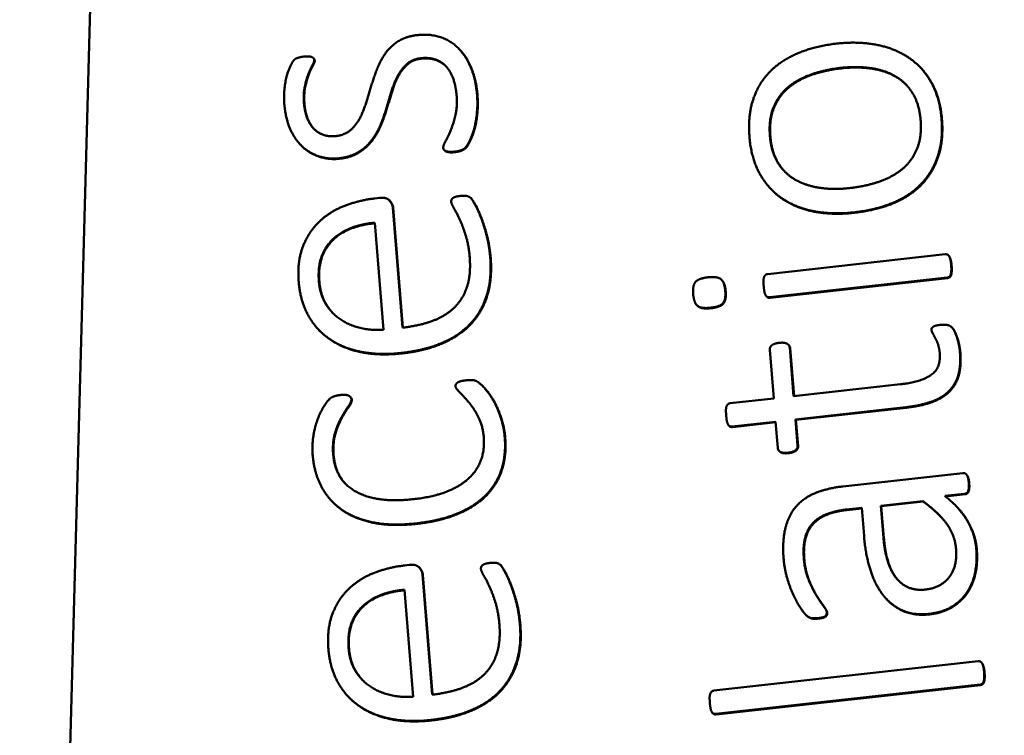
# Model space of a CAD drawing. Units: inches. Extents: x 3 to 157, y -86 to 85.
# Drawn here: x 9 to 9, y 74 to 74 of the extents above; entities that cross this region are included whole.
import ezdxf

# ---------------------------------------------------------------- set-up
doc = ezdxf.new("R2010")
doc.units = ezdxf.units.IN
doc.header["$LTSCALE"] = 8
doc.header["$MEASUREMENT"] = 0
for name, color, linetype, lineweight in [('Dimension (ANSI)', 7, 'Continuous', 25), ('Visible (ANSI)', 7, 'Continuous', 50), ('Visible Narrow (ANSI)', 7, 'Continuous', 35)]:
    doc.layers.add(name, color=color, linetype=linetype, lineweight=lineweight)
doc.styles.get("Standard").update_dxf_attribs({"font": 'calibril.ttf'})
doc.dimstyles.new('Default (ANSI)', dxfattribs={"dimscale": 8, "dimtxt": 0.125, "dimasz": 0.098425, "dimexe": 0.125, "dimexo": 0.0625, "dimgap": 0.031496, "dimtad": 0, "dimtih": 1, "dimtoh": 1, "dimrnd": 1e-08, "dimzin": 4, "dimdsep": 46, "dimtxsty": 'Standard', "dimcen": 0.09, "dimdle": 0.393701, "dimclrd": 256, "dimclre": 256, "dimclrt": 256, "dimadec": 0, "dimazin": 1, "dimtfac": 1, "dimtofl": 0, "dimtmove": 0, "dimatfit": 3, "dimfxl": 1, "dimtolj": 1, "dimtzin": 4, "dimlwd": -1, "dimlwe": -1, "dimarcsym": 0})

# ---------------------------------------------------------------- blocks, each defined once
blk = doc.blocks.new('*D14')
at = {"layer": 'Defpoints', "color": 0, "transparency": 16777216}
for p in [(14.79024, 83.38244), (5.10973, 76.45331), (14.79024, 73.8447)]:
    blk.add_point(p, dxfattribs=at)
at = {"layer": 'Dimension (ANSI)', "transparency": 16777216}
for p, q in [((5.10973, 76.95331), (5.10973, 84.38244)), ((14.79024, 74.3447), (14.79024, 84.38244)), ((5.89714, 83.38244), (7.6023, 83.38244)), ((14.00284, 83.38244), (12.29855, 83.38244))]:
    blk.add_line(p, q, dxfattribs=at)
for points in [[(5.89714, 83.51367), (5.89714, 83.25121), (5.10973, 83.38244)], [(14.00284, 83.51367), (14.00284, 83.25121), (14.79024, 83.38244)]]:
    blk.add_solid(points, dxfattribs=at)
at = {"layer": 'Dimension (ANSI)', "transparency": 16777216, "char_height": 1, "attachment_point": 1}
for s, insert in [('\\A1; 9.68', (8.41889, 84.65595)), ('\\A1;[245.9]', (7.85427, 83.13047))]:
    blk.add_mtext(s, dxfattribs=dict(at, insert=insert))

msp = doc.modelspace()

# ---------------------------------------------------------------- linework, layer by layer
at = {"layer": 'Visible (ANSI)'}
for p, q in [((8.51053, 72.62716), (8.61499, 76.51733)), ((8.6866, 73.85245), (8.68644, 73.85263)), ((8.63021, 73.84909), (8.63005, 73.84927)), ((8.86453, 73.84536), (8.86436, 73.84554)), ((8.62511, 73.81581), (8.62494, 73.81598)), ((8.68068, 73.81364), (8.68051, 73.81382)), ((8.80659, 73.79877), (8.80642, 73.79895)), ((8.65556, 73.79531), (8.6538, 73.79512)), ((8.65955, 73.79421), (8.65938, 73.79439)), ((8.69102, 73.79506), (8.69085, 73.79524)), ((8.66445, 73.74526), (8.6607, 73.79162)), ((8.66086, 73.79144), (8.6646, 73.74528)), ((8.65372, 73.78575), (8.65706, 73.74444)), ((8.87385, 73.77357), (8.80539, 73.76595)), ((8.87525, 73.77297), (8.87508, 73.77315)), ((8.78774, 73.76351), (8.78757, 73.76369)), ((8.80612, 73.75696), (8.87457, 73.76458)), ((8.87474, 73.7644), (8.80628, 73.75678)), ((8.805, 73.75718), (8.80483, 73.75736)), ((8.77817, 73.75374), (8.778, 73.75392)), ((8.63214, 73.7444), (8.63197, 73.74458)), ((8.87661, 73.74514), (8.87644, 73.74531)), ((8.80617, 73.73668), (8.80769, 73.71795)), ((8.81353, 73.73843), (8.81336, 73.73861)), ((8.81535, 73.7188), (8.81383, 73.73753)), ((8.814, 73.73735), (8.8155, 73.71882)), ((8.69573, 73.72231), (8.69556, 73.72249)), ((8.85659, 73.72339), (8.81535, 73.7188)), ((8.64449, 73.71832), (8.64432, 73.7185)), ((8.68627, 73.72052), (8.6861, 73.7207)), ((8.80769, 73.71795), (8.7909, 73.71608)), ((8.81607, 73.70981), (8.85861, 73.71454)), ((8.85877, 73.71436), (8.81624, 73.70963)), ((8.79051, 73.7073), (8.79034, 73.70748)), ((8.79163, 73.70708), (8.80842, 73.70895)), ((8.80843, 73.70876), (8.79179, 73.7069)), ((8.80842, 73.70895), (8.80923, 73.69886)), ((8.81624, 73.70963), (8.81607, 73.70981)), ((8.81689, 73.69971), (8.81607, 73.70981)), ((8.81624, 73.70963), (8.81706, 73.69953)), ((8.80986, 73.69755), (8.8097, 73.69772)), ((8.88068, 73.68912), (8.83436, 73.68396)), ((8.88209, 73.68851), (8.88192, 73.68869)), ((8.87367, 73.68028), (8.88132, 73.68113)), ((8.88149, 73.68095), (8.87389, 73.6801)), ((8.63717, 73.67828), (8.637, 73.67846)), ((8.84902, 73.67651), (8.86517, 73.67831)), ((8.84919, 73.67634), (8.84902, 73.67651)), ((8.85002, 73.66412), (8.84902, 73.67651)), ((8.86534, 73.67813), (8.84919, 73.67634)), ((8.84919, 73.67634), (8.85019, 73.66394)), ((8.86534, 73.67813), (8.86517, 73.67831)), ((8.8784, 73.67602), (8.87823, 73.6762)), ((8.83574, 73.67504), (8.84164, 73.67569)), ((8.84166, 73.6755), (8.8359, 73.67486)), ((8.84164, 73.67569), (8.84252, 73.66486)), ((8.66702, 73.65366), (8.66526, 73.65346)), ((8.70248, 73.6534), (8.70231, 73.65358)), ((8.67101, 73.65256), (8.67084, 73.65274)), ((8.6759, 73.60361), (8.67215, 73.64997)), ((8.67232, 73.64979), (8.67606, 73.60363)), ((8.66518, 73.6441), (8.66852, 73.60279)), ((8.85131, 73.64035), (8.85114, 73.64053)), ((8.82005, 73.6344), (8.81988, 73.63458)), ((8.88655, 73.6165), (8.7846, 73.60515)), ((8.88796, 73.61589), (8.88779, 73.61607)), ((8.78533, 73.59615), (8.88728, 73.6075)), ((8.88745, 73.60732), (8.7855, 73.59598)), ((8.6436, 73.60275), (8.64343, 73.60293)), ((8.78422, 73.59637), (8.78405, 73.59655))]:
    msp.add_line(p, q, dxfattribs=at)
for points in [[(8.69319, 73.83526), (8.69274, 73.84086), (8.68912, 73.8499), (8.68314, 73.856), (8.6751, 73.85871), (8.67011, 73.85816)], [(8.67011, 73.85816), (8.66587, 73.85769), (8.65993, 73.85397), (8.656, 73.84853), (8.65337, 73.84185), (8.65132, 73.83504), (8.64925, 73.82842), (8.64633, 73.82309), (8.64205, 73.81956), (8.63873, 73.81919)], [(8.83199, 73.85488), (8.82359, 73.85394), (8.81045, 73.8484), (8.80168, 73.83937), (8.79767, 73.82688), (8.79831, 73.81889)], [(8.87242, 73.82575), (8.87175, 73.83401), (8.86511, 73.84587), (8.85429, 73.8531), (8.8402, 73.85579), (8.83199, 73.85488)], [(8.62629, 73.84985), (8.62546, 73.84976), (8.62418, 73.84943), (8.62327, 73.84915), (8.62249, 73.8485), (8.62141, 73.84681), (8.62009, 73.84361), (8.61904, 73.83932), (8.61862, 73.83418), (8.61883, 73.83161)], [(8.6304, 73.84846), (8.63037, 73.84892), (8.62975, 73.84959), (8.6287, 73.84994), (8.62721, 73.84996), (8.62629, 73.84985)], [(8.62643, 73.83199), (8.62614, 73.83557), (8.62736, 73.84117), (8.62898, 73.84534), (8.63045, 73.84791), (8.6304, 73.84846)], [(8.63057, 73.84828), (8.63062, 73.84773), (8.62915, 73.84516), (8.62753, 73.84099), (8.62631, 73.83539), (8.6266, 73.83181)], [(8.63989, 73.81061), (8.64432, 73.8111), (8.65044, 73.81484), (8.65457, 73.82021), (8.65729, 73.82681), (8.65935, 73.83362), (8.66133, 73.84014), (8.66426, 73.84537), (8.66835, 73.84889), (8.67158, 73.84924)], [(8.67175, 73.84907), (8.66852, 73.84871), (8.66443, 73.84519), (8.6615, 73.83996), (8.65951, 73.83344), (8.65746, 73.82663), (8.65473, 73.82003), (8.65061, 73.81466), (8.64449, 73.81092), (8.64006, 73.81043)], [(8.67158, 73.84924), (8.67472, 73.84959), (8.6797, 73.84783), (8.68309, 73.84395), (8.68502, 73.83842), (8.68531, 73.83493)], [(8.8062, 73.81921), (8.80566, 73.82582), (8.80974, 73.83526), (8.81735, 73.84139), (8.82777, 73.84486), (8.83358, 73.84551)], [(8.83375, 73.84533), (8.82794, 73.84469), (8.81751, 73.84121), (8.80991, 73.83508), (8.80583, 73.82564), (8.80637, 73.81903)], [(8.83358, 73.84551), (8.83976, 73.8462), (8.8506, 73.84463), (8.85871, 73.83988), (8.86386, 73.83147), (8.86435, 73.82541)], [(8.61883, 73.83161), (8.61931, 73.82564), (8.62334, 73.8172), (8.62924, 73.8122), (8.63638, 73.81022), (8.63989, 73.81061)], [(8.63873, 73.81919), (8.63633, 73.81892), (8.63213, 73.82021), (8.6288, 73.82336), (8.62671, 73.8285), (8.62643, 73.83199)], [(8.68531, 73.83493), (8.68565, 73.83062), (8.68406, 73.82386), (8.68195, 73.8189), (8.68009, 73.81546), (8.68015, 73.81463)], [(8.68437, 73.81315), (8.68621, 73.81336), (8.68846, 73.81435), (8.6898, 73.81617), (8.69154, 73.81997), (8.69289, 73.82522), (8.69348, 73.83167), (8.69319, 73.83526)], [(8.69336, 73.83508), (8.69365, 73.8315), (8.69305, 73.82504), (8.69171, 73.81979), (8.68997, 73.81599), (8.68863, 73.81417), (8.68638, 73.81318), (8.68454, 73.81297)], [(8.86435, 73.82541), (8.86488, 73.8188), (8.8609, 73.80937), (8.85329, 73.80324), (8.84287, 73.79977), (8.83696, 73.79911)], [(8.83856, 73.78975), (8.84705, 73.79069), (8.8602, 73.79614), (8.86895, 73.80527), (8.87306, 73.81776), (8.87242, 73.82575)], [(8.87259, 73.82557), (8.87323, 73.81759), (8.86912, 73.80509), (8.86037, 73.79596), (8.84721, 73.79051), (8.83873, 73.78957)], [(8.79831, 73.81889), (8.79899, 73.81054), (8.80563, 73.79868), (8.81636, 73.79144), (8.83044, 73.78884), (8.83856, 73.78975)], [(8.83696, 73.79911), (8.83087, 73.79843), (8.82004, 73.80001), (8.81184, 73.80474), (8.80669, 73.81315), (8.8062, 73.81921)], [(8.68015, 73.81463), (8.68019, 73.81417), (8.6808, 73.8135), (8.68185, 73.81315), (8.68335, 73.81304), (8.68437, 73.81315)], [(8.6538, 73.79512), (8.64744, 73.79441), (8.63616, 73.78991), (8.62806, 73.78197), (8.62377, 73.77056), (8.62439, 73.76285)], [(8.6607, 73.79162), (8.66058, 73.793), (8.65832, 73.79562), (8.65556, 73.79531)], [(8.68714, 73.79614), (8.68603, 73.79602), (8.68457, 73.79567), (8.68359, 73.7951), (8.6832, 73.79422), (8.68323, 73.79385)], [(8.68323, 73.79385), (8.6833, 73.79303), (8.68524, 73.78972), (8.68771, 73.78444), (8.68998, 73.7771), (8.69036, 73.77242)], [(8.69829, 73.77219), (8.6979, 73.77705), (8.69576, 73.78515), (8.69331, 73.79127), (8.69114, 73.79501), (8.69034, 73.79566), (8.68957, 73.79604), (8.68872, 73.79613), (8.68769, 73.7962), (8.68714, 73.79614)], [(8.63218, 73.76316), (8.63138, 73.77307), (8.64282, 73.78472), (8.65372, 73.78575)], [(8.66403, 73.73549), (8.67316, 73.73651), (8.68656, 73.74235), (8.69512, 73.75164), (8.69893, 73.76429), (8.69829, 73.77219)], [(8.69846, 73.77201), (8.6991, 73.76411), (8.69528, 73.75146), (8.68673, 73.74217), (8.67333, 73.73633), (8.66419, 73.73531)], [(8.69036, 73.77242), (8.6909, 73.76571), (8.68768, 73.75609), (8.68085, 73.74959), (8.67081, 73.74597), (8.66445, 73.74526)], [(8.87615, 73.76929), (8.87604, 73.77058), (8.87563, 73.77229), (8.87508, 73.77325), (8.87431, 73.77363), (8.87385, 73.77357)], [(8.87457, 73.76458), (8.87503, 73.76463), (8.87574, 73.76508), (8.87612, 73.76623), (8.87625, 73.76801), (8.87615, 73.76929)], [(8.87632, 73.76911), (8.87642, 73.76783), (8.87628, 73.76605), (8.87591, 73.7649), (8.8752, 73.76445), (8.87474, 73.7644)], [(8.78231, 73.76468), (8.77862, 73.76427), (8.77633, 73.76151), (8.7766, 73.75821)], [(8.78898, 73.7594), (8.7887, 73.7628), (8.78591, 73.76508), (8.78231, 73.76468)], [(8.78774, 73.76351), (8.7889, 73.76228), (8.78914, 73.75922)], [(8.80539, 73.76595), (8.80493, 73.7659), (8.80423, 73.76536), (8.80375, 73.76429), (8.80371, 73.76253), (8.80381, 73.76124)], [(8.62439, 73.76285), (8.62497, 73.75569), (8.63099, 73.74459), (8.64125, 73.7374), (8.65535, 73.73452), (8.66403, 73.73549)], [(8.65706, 73.74444), (8.65253, 73.74412), (8.6439, 73.74612), (8.6371, 73.75074), (8.6326, 73.75802), (8.63218, 73.76316)], [(8.80381, 73.76124), (8.80392, 73.75995), (8.80424, 73.75823), (8.80489, 73.75719), (8.80565, 73.75691), (8.80612, 73.75696)], [(8.7766, 73.75821), (8.77687, 73.75481), (8.77966, 73.75253), (8.78326, 73.75293)], [(8.78326, 73.75293), (8.78695, 73.75334), (8.78924, 73.7561), (8.78898, 73.7594)], [(8.78914, 73.75922), (8.78941, 73.75592), (8.78712, 73.75316), (8.78343, 73.75275)], [(8.87186, 73.74631), (8.87085, 73.74619), (8.86957, 73.74587), (8.86878, 73.74531), (8.86855, 73.74473), (8.86857, 73.74437)], [(8.86857, 73.74437), (8.86863, 73.74372), (8.86949, 73.74224), (8.87059, 73.74014), (8.87157, 73.73729), (8.87172, 73.73545)], [(8.87952, 73.73567), (8.87939, 73.73723), (8.87877, 73.74031), (8.8778, 73.74308), (8.8767, 73.74518), (8.87541, 73.74615), (8.87343, 73.74648), (8.87186, 73.74631)], [(8.80986, 73.7394), (8.80885, 73.73929), (8.80749, 73.73886), (8.80652, 73.73811), (8.80613, 73.73723), (8.80617, 73.73668)], [(8.81383, 73.73753), (8.81375, 73.73854), (8.81171, 73.73961), (8.80986, 73.7394)], [(8.81353, 73.73843), (8.81395, 73.73798), (8.814, 73.73735)], [(8.87172, 73.73545), (8.87219, 73.72958), (8.86443, 73.72427), (8.85659, 73.72339)], [(8.85861, 73.71454), (8.86433, 73.71518), (8.87265, 73.71814), (8.87782, 73.72326), (8.87993, 73.73062), (8.87952, 73.73567)], [(8.87969, 73.73549), (8.88009, 73.73044), (8.87799, 73.72308), (8.87282, 73.71796), (8.86449, 73.715), (8.85877, 73.71436)], [(8.68908, 73.72494), (8.68798, 73.72482), (8.68642, 73.72446), (8.68535, 73.72388), (8.68486, 73.72308), (8.6849, 73.72262)], [(8.6849, 73.72262), (8.68496, 73.72179), (8.6881, 73.71872), (8.69201, 73.71406), (8.69544, 73.7074), (8.6958, 73.7029)], [(8.70389, 73.70297), (8.7036, 73.70655), (8.70159, 73.71299), (8.69892, 73.71844), (8.6955, 73.72269), (8.69341, 73.7244), (8.69253, 73.72486), (8.6914, 73.72501), (8.69001, 73.72504), (8.68908, 73.72494)], [(8.64058, 73.71926), (8.63965, 73.71916), (8.63819, 73.71881), (8.63702, 73.71831), (8.63606, 73.71755), (8.63437, 73.71542), (8.63202, 73.71108), (8.63032, 73.70562), (8.62953, 73.69932), (8.6298, 73.69592)], [(8.6377, 73.69615), (8.63731, 73.70093), (8.63944, 73.70802), (8.64237, 73.71325), (8.6448, 73.71658), (8.64471, 73.71768)], [(8.64471, 73.71768), (8.64465, 73.71842), (8.64279, 73.71951), (8.64058, 73.71926)], [(8.64449, 73.71832), (8.64484, 73.71795), (8.64487, 73.7175)], [(8.64487, 73.7175), (8.64496, 73.7164), (8.64253, 73.71308), (8.63961, 73.70784), (8.63748, 73.70075), (8.63787, 73.69597)], [(8.7909, 73.71608), (8.79044, 73.71603), (8.78974, 73.71549), (8.78926, 73.71442), (8.78922, 73.71265), (8.78932, 73.71137)], [(8.78932, 73.71137), (8.78943, 73.71008), (8.78975, 73.70836), (8.7904, 73.70732), (8.79116, 73.70703), (8.79163, 73.70708)], [(8.6958, 73.7029), (8.69619, 73.69813), (8.69321, 73.69001), (8.68654, 73.6839), (8.67597, 73.67985), (8.66878, 73.67905)], [(8.66981, 73.66972), (8.67867, 73.6707), (8.69192, 73.67607), (8.70055, 73.68444), (8.70447, 73.6959), (8.70389, 73.70297)], [(8.70406, 73.70279), (8.70463, 73.69572), (8.70072, 73.68426), (8.69209, 73.67589), (8.67884, 73.67052), (8.66998, 73.66954)], [(8.80923, 73.69886), (8.80928, 73.6983), (8.80981, 73.69753), (8.81087, 73.697), (8.81228, 73.69688), (8.81329, 73.69699)], [(8.81329, 73.69699), (8.81514, 73.6972), (8.81698, 73.69861), (8.81689, 73.69971)], [(8.81706, 73.69953), (8.81715, 73.69843), (8.81531, 73.69702), (8.81346, 73.69681)], [(8.6298, 73.69592), (8.63032, 73.68959), (8.63554, 73.67906), (8.64525, 73.6718), (8.65985, 73.66861), (8.66981, 73.66972)], [(8.66878, 73.67905), (8.65448, 73.67746), (8.63849, 73.68642), (8.6377, 73.69615)], [(8.63787, 73.69597), (8.6384, 73.68936), (8.64227, 73.68517)], [(8.88293, 73.68538), (8.88282, 73.68676), (8.88233, 73.68828), (8.88142, 73.6892), (8.88068, 73.68912)], [(8.83436, 73.68396), (8.82846, 73.6833), (8.81944, 73.67971), (8.81355, 73.67312), (8.81092, 73.6631), (8.81148, 73.65613)], [(8.88132, 73.68113), (8.88206, 73.68121), (8.88282, 73.68222), (8.88304, 73.6841), (8.88293, 73.68538)], [(8.8831, 73.68521), (8.88321, 73.68392), (8.88299, 73.68204), (8.88223, 73.68103), (8.88149, 73.68095)], [(8.88584, 73.65986), (8.88536, 73.66574), (8.87902, 73.67624), (8.87367, 73.68028)], [(8.86517, 73.67831), (8.8713, 73.67381), (8.87759, 73.66515), (8.87802, 73.65983)], [(8.87218, 73.67222), (8.86942, 73.67514), (8.86534, 73.67813)], [(8.8193, 73.65607), (8.81893, 73.66075), (8.82062, 73.66742), (8.82481, 73.67197), (8.8314, 73.67455), (8.83574, 73.67504)], [(8.8359, 73.67486), (8.83157, 73.67437), (8.82498, 73.67179), (8.82079, 73.66725), (8.81909, 73.66057), (8.81947, 73.65589)], [(8.84252, 73.66486), (8.84311, 73.65752), (8.84685, 73.6458), (8.85317, 73.63789), (8.86195, 73.63414), (8.86767, 73.63478)], [(8.86626, 73.64416), (8.86284, 73.64378), (8.85727, 73.64585), (8.85305, 73.65084), (8.85046, 73.6587), (8.85002, 73.66412)], [(8.87802, 73.65983), (8.87857, 73.65303), (8.87216, 73.64482), (8.86626, 73.64416)], [(8.86767, 73.63478), (8.87228, 73.63529), (8.87941, 73.63923), (8.88419, 73.64569), (8.88627, 73.65454), (8.88584, 73.65986)], [(8.88601, 73.65968), (8.88644, 73.65436), (8.88436, 73.64551), (8.87958, 73.63905), (8.87245, 73.63511), (8.86783, 73.6346)], [(8.66526, 73.65346), (8.6589, 73.65276), (8.64762, 73.64826), (8.63952, 73.64032), (8.63523, 73.62891), (8.63585, 73.6212)], [(8.67215, 73.64997), (8.67204, 73.65135), (8.66978, 73.65397), (8.66702, 73.65366)], [(8.6986, 73.65449), (8.69749, 73.65437), (8.69603, 73.65402), (8.69505, 73.65345), (8.69466, 73.65257), (8.69469, 73.6522)], [(8.70975, 73.63054), (8.70936, 73.6354), (8.70721, 73.6435), (8.70476, 73.64962), (8.7026, 73.65336), (8.7018, 73.65401), (8.70103, 73.65439), (8.70018, 73.65448), (8.69915, 73.65455), (8.6986, 73.65449)], [(8.81148, 73.65613), (8.81178, 73.65245), (8.81374, 73.64545), (8.81646, 73.63945), (8.81944, 73.63487), (8.82143, 73.63324), (8.8234, 73.633), (8.82497, 73.63317)], [(8.82814, 73.63547), (8.82808, 73.63621), (8.82558, 73.63954), (8.82246, 73.64466), (8.81967, 73.65157), (8.8193, 73.65607)], [(8.81947, 73.65589), (8.81984, 73.65139), (8.82263, 73.64448), (8.82574, 73.63936), (8.82825, 73.63603), (8.82831, 73.63529)], [(8.69469, 73.6522), (8.69475, 73.65137), (8.6967, 73.64807), (8.69917, 73.64279), (8.70144, 73.63545), (8.70182, 73.63076)], [(8.64364, 73.62151), (8.64284, 73.63142), (8.65428, 73.64307), (8.66518, 73.6441)], [(8.82497, 73.63317), (8.8259, 73.63328), (8.82717, 73.6336), (8.82796, 73.63425), (8.82818, 73.63501), (8.82814, 73.63547)], [(8.82831, 73.63529), (8.82834, 73.63483), (8.82813, 73.63407), (8.82734, 73.63342), (8.82606, 73.6331), (8.82514, 73.63299)], [(8.67549, 73.59384), (8.68462, 73.59485), (8.69802, 73.6007), (8.70657, 73.60999), (8.71039, 73.62264), (8.70975, 73.63054)], [(8.70992, 73.63036), (8.71056, 73.62246), (8.70674, 73.60981), (8.69818, 73.60052), (8.68479, 73.59467), (8.67565, 73.59366)], [(8.70182, 73.63076), (8.70236, 73.62406), (8.69914, 73.61444), (8.69231, 73.60794), (8.68227, 73.60432), (8.6759, 73.60361)], [(8.63585, 73.6212), (8.63643, 73.61404), (8.64245, 73.60294), (8.65271, 73.59575), (8.66681, 73.59287), (8.67549, 73.59384)], [(8.66852, 73.60279), (8.66399, 73.60247), (8.65535, 73.60447), (8.64856, 73.60909), (8.64406, 73.61637), (8.64364, 73.62151)], [(8.88885, 73.61222), (8.88875, 73.6135), (8.88833, 73.61522), (8.88779, 73.61618), (8.88701, 73.61655), (8.88655, 73.6165)], [(8.88728, 73.6075), (8.88774, 73.60756), (8.88845, 73.608), (8.88882, 73.60916), (8.88896, 73.61093), (8.88885, 73.61222)], [(8.88902, 73.61204), (8.88913, 73.61075), (8.88899, 73.60898), (8.88862, 73.60783), (8.88791, 73.60738), (8.88745, 73.60732)], [(8.7846, 73.60515), (8.78414, 73.6051), (8.78344, 73.60456), (8.78297, 73.60349), (8.78293, 73.60172), (8.78303, 73.60044)], [(8.78303, 73.60044), (8.78313, 73.59915), (8.78346, 73.59743), (8.7841, 73.59639), (8.78487, 73.5961), (8.78533, 73.59615)]]:
    msp.add_open_spline(points, degree=2, dxfattribs=at)
for points, knots in [([(8.6866, 73.85245), (8.68938, 73.84949), (8.69291, 73.84068), (8.69336, 73.83508)], [2.052044, 2.052044, 2.052044, 3, 4, 4, 4]), ([(8.63021, 73.84909), (8.63022, 73.84908), (8.63053, 73.84874), (8.63057, 73.84828)], [2.975629, 2.975629, 2.975629, 3, 4, 4, 4]), ([(8.68123, 73.84607), (8.67963, 73.84774), (8.67488, 73.84941), (8.67175, 73.84907)], [2.095727, 2.095727, 2.095727, 3, 4, 4, 4]), ([(8.85889, 73.83885), (8.85708, 73.84075), (8.85076, 73.84445), (8.83993, 73.84602), (8.83375, 73.84533)], [1.441623, 1.441623, 1.441623, 2, 3, 4, 4, 4]), ([(8.86453, 73.84536), (8.86685, 73.84288), (8.87192, 73.83383), (8.87259, 73.82557)], [2.47427, 2.47427, 2.47427, 3, 4, 4, 4]), ([(8.6266, 73.83181), (8.62688, 73.82832), (8.62882, 73.82356), (8.63016, 73.82209)], [0, 0, 0, 1, 1.853562, 1.853562, 1.853562]), ([(8.80637, 73.81903), (8.80686, 73.81298), (8.81048, 73.80705), (8.81179, 73.80564)], [0, 0, 0, 1, 1.408741, 1.408741, 1.408741]), ([(8.64006, 73.81043), (8.63655, 73.81004), (8.62941, 73.81202), (8.62576, 73.81511), (8.62511, 73.81581)], [0, 0, 0, 1, 2, 2.237663, 2.237663, 2.237663]), ([(8.68454, 73.81297), (8.68352, 73.81286), (8.68202, 73.81297), (8.68098, 73.81331), (8.68068, 73.81364)], [0, 0, 0, 1, 2, 2.975629, 2.975629, 2.975629]), ([(8.83873, 73.78957), (8.83061, 73.78866), (8.81653, 73.79126), (8.80865, 73.79657), (8.80659, 73.79877)], [0, 0, 0, 1, 2, 2.467917, 2.467917, 2.467917]), ([(8.65955, 73.79421), (8.65959, 73.79417), (8.66075, 73.79282), (8.66086, 73.79144)], [0.968664, 0.968664, 0.968664, 1, 2, 2, 2]), ([(8.69102, 73.79506), (8.69144, 73.79461), (8.69347, 73.79109), (8.69592, 73.78497), (8.69807, 73.77687), (8.69846, 73.77201)], [4.121202, 4.121202, 4.121202, 5, 6, 7, 8, 8, 8]), ([(8.65374, 73.78556), (8.64295, 73.7845), (8.63155, 73.7729), (8.63235, 73.76298)], [0.007006, 0.007006, 0.007006, 1, 2, 2, 2]), ([(8.87525, 73.77297), (8.8754, 73.77281), (8.87579, 73.77211), (8.87621, 73.7704), (8.87632, 73.76911)], [1.542139, 1.542139, 1.542139, 2, 3, 4, 4, 4]), ([(8.63235, 73.76298), (8.63277, 73.75784), (8.63608, 73.75249), (8.63739, 73.75107)], [0, 0, 0, 1, 1.470849, 1.470849, 1.470849]), ([(8.80628, 73.75678), (8.80582, 73.75673), (8.80521, 73.75695), (8.805, 73.75718)], [0, 0, 0, 1, 1.60047, 1.60047, 1.60047]), ([(8.78343, 73.75275), (8.77983, 73.75235), (8.7783, 73.75361), (8.77817, 73.75374)], [0, 0, 0, 1, 1.100367, 1.100367, 1.100367]), ([(8.66419, 73.73531), (8.65552, 73.73434), (8.64142, 73.73722), (8.634, 73.74242), (8.63214, 73.7444)], [0, 0, 0, 1, 2, 2.444653, 2.444653, 2.444653]), ([(8.87661, 73.74514), (8.87704, 73.74468), (8.87797, 73.7429), (8.87894, 73.74013), (8.87956, 73.73705), (8.87969, 73.73549)], [2.304261, 2.304261, 2.304261, 3, 4, 5, 6, 6, 6]), ([(8.69573, 73.72231), (8.69646, 73.72153), (8.69909, 73.71826), (8.70176, 73.71281), (8.70377, 73.70637), (8.70406, 73.70279)], [4.459957, 4.459957, 4.459957, 5, 6, 7, 8, 8, 8]), ([(8.68776, 73.71899), (8.68721, 73.71957), (8.68647, 73.7203), (8.68627, 73.72052)], [2.6732441, 2.6732441, 2.6732441, 3, 3.1485476, 3.1485476, 3.1485476]), ([(8.79179, 73.7069), (8.79133, 73.70685), (8.79072, 73.70708), (8.79051, 73.7073)], [0, 0, 0, 1, 1.60047, 1.60047, 1.60047]), ([(8.81346, 73.69681), (8.81245, 73.6967), (8.81104, 73.69682), (8.81011, 73.69728), (8.80986, 73.69755)], [0, 0, 0, 1, 2, 2.741455, 2.741455, 2.741455]), ([(8.88209, 73.68851), (8.88251, 73.68806), (8.88299, 73.68658), (8.8831, 73.68521)], [1.0524, 1.0524, 1.0524, 2, 3, 3, 3]), ([(8.66998, 73.66954), (8.66002, 73.66843), (8.64542, 73.67162), (8.6387, 73.67664), (8.63717, 73.67828)], [0, 0, 0, 1, 2, 2.384177, 2.384177, 2.384177]), ([(8.8784, 73.67602), (8.88068, 73.67358), (8.88553, 73.66556), (8.88601, 73.65968)], [0.471817, 0.471817, 0.471817, 1, 2, 2, 2]), ([(8.85019, 73.66394), (8.85063, 73.65853), (8.85322, 73.65066), (8.85553, 73.64793), (8.85574, 73.64771)], [0, 0, 0, 1, 2, 2.094423, 2.094423, 2.094423]), ([(8.70248, 73.6534), (8.7029, 73.65295), (8.70493, 73.64944), (8.70738, 73.64332), (8.70953, 73.63522), (8.70992, 73.63036)], [4.121202, 4.121202, 4.121202, 5, 6, 7, 8, 8, 8]), ([(8.67101, 73.65256), (8.67105, 73.65252), (8.67221, 73.65117), (8.67232, 73.64979)], [0.968664, 0.968664, 0.968664, 1, 2, 2, 2]), ([(8.6652, 73.64391), (8.65441, 73.64285), (8.64301, 73.63124), (8.64381, 73.62133)], [0.007006, 0.007006, 0.007006, 1, 2, 2, 2]), ([(8.86783, 73.6346), (8.86211, 73.63396), (8.8541, 73.63738), (8.85131, 73.64035)], [0, 0, 0, 1, 1.826655, 1.826655, 1.826655]), ([(8.82514, 73.63299), (8.82357, 73.63282), (8.8216, 73.63306), (8.82034, 73.63409), (8.82005, 73.6344)], [0, 0, 0, 1, 2, 2.260454, 2.260454, 2.260454]), ([(8.64381, 73.62133), (8.64423, 73.61619), (8.64754, 73.61083), (8.64885, 73.60942)], [0, 0, 0, 1, 1.470849, 1.470849, 1.470849]), ([(8.88796, 73.61589), (8.8881, 73.61574), (8.8885, 73.61504), (8.88892, 73.61332), (8.88902, 73.61204)], [1.542139, 1.542139, 1.542139, 2, 3, 4, 4, 4]), ([(8.67565, 73.59366), (8.66698, 73.59269), (8.65288, 73.59557), (8.64546, 73.60076), (8.6436, 73.60275)], [0, 0, 0, 1, 2, 2.444653, 2.444653, 2.444653]), ([(8.7855, 73.59598), (8.78504, 73.59592), (8.78442, 73.59615), (8.78422, 73.59637)], [0, 0, 0, 1, 1.60047, 1.60047, 1.60047])]:
    msp.add_open_spline(points, degree=2, knots=knots, dxfattribs=at)
at = {"layer": 'Visible Narrow (ANSI)'}
for p, q in [((8.63057, 73.84828), (8.6304, 73.84846)), ((8.67175, 73.84907), (8.67158, 73.84924)), ((8.83375, 73.84533), (8.83358, 73.84551)), ((8.6266, 73.83181), (8.62643, 73.83199)), ((8.69336, 73.83508), (8.69319, 73.83526)), ((8.87259, 73.82557), (8.87242, 73.82575)), ((8.80637, 73.81903), (8.8062, 73.81921)), ((8.68454, 73.81297), (8.68437, 73.81315)), ((8.64006, 73.81043), (8.63989, 73.81061)), ((8.66086, 73.79144), (8.6607, 73.79162)), ((8.83873, 73.78957), (8.83856, 73.78975)), ((8.69846, 73.77201), (8.69829, 73.77219)), ((8.87632, 73.76911), (8.87615, 73.76929)), ((8.87474, 73.7644), (8.87457, 73.76458)), ((8.63235, 73.76298), (8.63218, 73.76316)), ((8.78914, 73.75922), (8.78898, 73.7594)), ((8.80628, 73.75678), (8.80612, 73.75696)), ((8.78343, 73.75275), (8.78326, 73.75293)), ((8.814, 73.73735), (8.81383, 73.73753)), ((8.66419, 73.73531), (8.66403, 73.73549)), ((8.87969, 73.73549), (8.87952, 73.73567)), ((8.64487, 73.7175), (8.64471, 73.71768)), ((8.85877, 73.71436), (8.85861, 73.71454)), ((8.79179, 73.7069), (8.79163, 73.70708)), ((8.70406, 73.70279), (8.70389, 73.70297)), ((8.81706, 73.69953), (8.81689, 73.69971)), ((8.63787, 73.69597), (8.6377, 73.69615)), ((8.81346, 73.69681), (8.81329, 73.69699)), ((8.8831, 73.68521), (8.88293, 73.68538)), ((8.88149, 73.68095), (8.88132, 73.68113)), ((8.8359, 73.67486), (8.83574, 73.67504)), ((8.66998, 73.66954), (8.66981, 73.66972)), ((8.85019, 73.66394), (8.85002, 73.66412)), ((8.88601, 73.65968), (8.88584, 73.65986)), ((8.81947, 73.65589), (8.8193, 73.65607)), ((8.67232, 73.64979), (8.67215, 73.64997)), ((8.82831, 73.63529), (8.82814, 73.63547)), ((8.86783, 73.6346), (8.86767, 73.63478)), ((8.70992, 73.63036), (8.70975, 73.63054)), ((8.82514, 73.63299), (8.82497, 73.63317)), ((8.64381, 73.62133), (8.64364, 73.62151)), ((8.88902, 73.61204), (8.88885, 73.61222)), ((8.88745, 73.60732), (8.88728, 73.6075)), ((8.7855, 73.59598), (8.78533, 73.59615)), ((8.67565, 73.59366), (8.67549, 73.59384))]:
    msp.add_line(p, q, dxfattribs=at)

# ---------------------------------------------------------------- dimensions: what is measured, and where the dimension line sits
at = {"layer": 'Dimension (ANSI)'}
dim = msp.add_linear_dim(base=(14.79024, 83.38244), p1=(5.10973, 76.45331), p2=(14.79024, 73.8447), angle=180, text=' <>\\X[245.9]', dimstyle='Default (ANSI)', override={"dimgap": 0.031496, "dimtih": 0, "dimtoh": 0, "dimdec": 2, "dimpost": '\\X', "dimtol": 0, "dimlim": 0, "dimtp": 0, "dimtm": 0, "dimtdec": 2, "dimatfit": 1, "dimtvp": -0.25}, dxfattribs=at)
dim.commit()
dim.dimension.update_dxf_attribs({"geometry": '*D14', "text_midpoint": (9.95043, 83.38244), "dimtype": 160})

doc.saveas('drawing.dxf')
